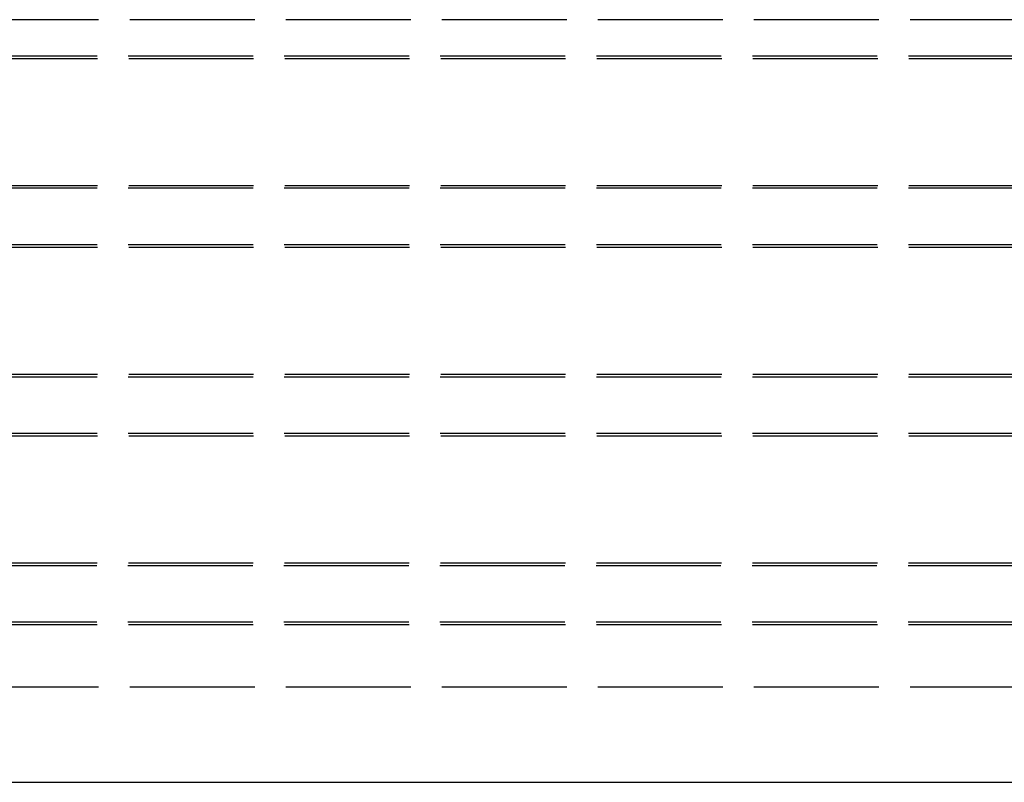
# Model space of a CAD drawing. Units: inches. Extents: x 2 to 86, y 1 to 67.
# Drawn here: x 56.6 to 61.8, y 14.1 to 18.2 of the extents above; entities that cross this region are included whole.
import ezdxf

# ---------------------------------------------------------------- set-up
doc = ezdxf.new("R2010")
doc.units = ezdxf.units.IN
doc.header["$LTSCALE"] = 4
doc.header["$MEASUREMENT"] = 0
doc.linetypes.add('DASHED', pattern=[0.2067, 0.1654, -0.0413])
doc.layers.add('CUT_AWAY', color=1, linetype='DASHED')
doc.layers.add('Visible (ANSI)', color=7, linetype='Continuous')

msp = doc.modelspace()

# ---------------------------------------------------------------- linework, layer by layer
at = {"layer": 'CUT_AWAY'}
for p, q in [((61.97313, 18.18663), (52.97854, 18.18663)), ((53.03512, 17.9957), (61.97313, 17.9957)), ((53.03762, 17.98178), (61.97313, 17.98178)), ((53.03512, 17.29473), (61.97483, 17.29473)), ((53.03762, 17.30865), (61.97483, 17.30865)), ((53.03512, 16.9957), (61.97483, 16.9957)), ((53.03762, 16.98178), (61.97483, 16.98178)), ((53.03512, 16.29473), (61.97483, 16.29473)), ((53.03762, 16.30865), (61.97483, 16.30865)), ((53.03512, 15.9957), (61.97483, 15.9957)), ((53.03762, 15.98178), (61.97483, 15.98178)), ((53.03341, 15.29473), (61.97313, 15.29473)), ((53.03591, 15.30865), (61.97313, 15.30865)), ((53.03341, 14.9957), (61.97313, 14.9957)), ((53.03591, 14.98178), (61.97313, 14.98178))]:
    msp.add_line(p, q, dxfattribs=at)
msp.add_lwpolyline([(61.97313, 14.64976), (53.07862, 14.64976)], dxfattribs=at)
at = {"layer": 'Visible (ANSI)'}
msp.add_line((50.48262, 14.14522), (73.48262, 14.14522), dxfattribs=at)

doc.saveas('drawing.dxf')
